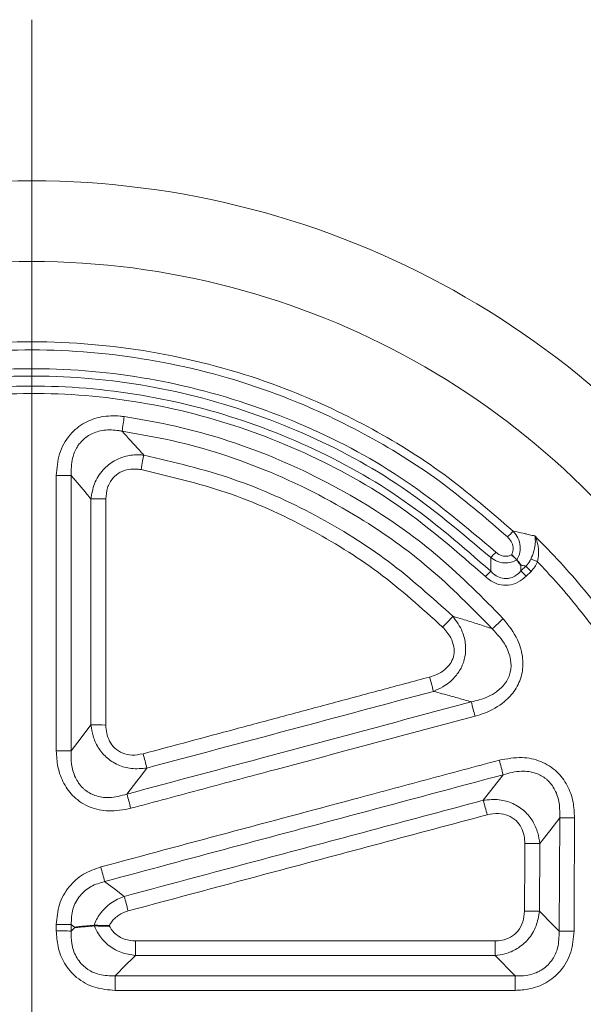
# Model space of a CAD drawing. Units: millimetres. Extents: x 15 to 416, y 5 to 292.
# Drawn here: x 180 to 187, y 188 to 200 of the extents above; entities that cross this region are included whole.
import ezdxf

# ---------------------------------------------------------------- set-up
doc = ezdxf.new("R2010")
doc.units = ezdxf.units.MM
doc.linetypes.add('CENTERX2', pattern=[20.32, 12.7, -2.54, 2.54, -2.54])

msp = doc.modelspace()

# ---------------------------------------------------------------- linework, layer by layer
at = {"color": 7, "linetype": 'CENTERX2', "lineweight": 18}
msp.add_line((180.184, 199.6395), (180.184, 170.733), dxfattribs=at)
at = {"color": 8, "linetype": 'Continuous', "lineweight": 18}
for p, q in [((185.4687, 193.1516), (185.5288, 193.214)), ((185.9369, 193.2732), (185.8808, 193.2172)), ((185.8808, 193.2172), (185.9421, 193.1559)), ((185.9369, 193.2732), (185.9981, 193.2119)), ((185.9421, 193.1559), (185.9981, 193.2119)), ((186.332, 190.3414), (186.3258, 189.0198)), ((186.0959, 189.2531), (186.0996, 190.0414)), ((180.4685, 189.0993), (180.4685, 189.0239)), ((180.6417, 189.0977), (180.6844, 189.0654)), ((180.6417, 189.0223), (180.6417, 189.0977)), ((180.6844, 189.0654), (180.6417, 189.0223)), ((181.3892, 188.9073), (181.3892, 188.7373)), ((185.5794, 188.9073), (181.3892, 188.9073)), ((185.5794, 188.9073), (185.5794, 188.7373)), ((181.3892, 188.7373), (185.5794, 188.7373)), ((185.8129, 188.5006), (181.1545, 188.5006)), ((181.1545, 188.3311), (181.1545, 188.5006)), ((185.8129, 188.3311), (185.8129, 188.5006)), ((181.1545, 188.3311), (185.8129, 188.3311))]:
    msp.add_line(p, q, dxfattribs=at)
at = {"color": 7, "linetype": 'Continuous', "lineweight": 35}
msp.add_line((180.9059, 189.0859), (180.9103, 189.086), dxfattribs=at)
at = {"color": 8, "linetype": 'Continuous', "lineweight": 18, "flags": 128}
for points in [[(181.4876, 194.5671), (181.4849, 194.5529), (181.4817, 194.536), (181.4781, 194.5167), (181.4741, 194.4954), (181.4697, 194.4724), (181.4651, 194.4481), (181.4604, 194.423), (181.4555, 194.3974)], [(185.5294, 193.3728), (185.5343, 193.3781), (185.5402, 193.3844), (185.547, 193.3915), (185.5544, 193.3995), (185.5624, 193.408), (185.5709, 193.4171), (185.5797, 193.4264), (185.5886, 193.4359)], [(185.9974, 193.3563), (186.0043, 193.3535), (186.0122, 193.3502), (186.021, 193.3466), (186.0307, 193.3427), (186.0409, 193.3385), (186.0517, 193.3341), (186.0628, 193.3295), (186.074, 193.3249)], [(180.8722, 191.4234), (180.757, 191.2726), (180.6417, 191.1218)], [(181.2914, 190.6174), (181.4079, 190.7696), (181.4358, 190.8062), (181.5241, 190.9215)], [(185.6734, 190.8439), (185.5579, 190.695), (185.5305, 190.6596), (185.4426, 190.5463)], [(186.0996, 190.0414), (186.2158, 190.1914), (186.332, 190.3414)], [(181.2598, 189.4266), (181.1457, 189.5131), (181.0769, 189.5653), (181.0314, 189.5998)], [(186.3258, 189.0198), (186.2506, 189.0962), (186.0959, 189.2531)], [(181.1545, 188.5006), (181.1705, 188.5167), (181.2683, 188.6154), (181.3661, 188.7141), (181.3892, 188.7373)], [(185.5794, 188.7373), (185.5908, 188.7258), (185.7963, 188.5175), (185.8129, 188.5006)]]:
    msp.add_lwpolyline(points, dxfattribs=at)
at = {"color": 8, "linetype": 'Continuous', "lineweight": 18}
for centre, radius, start, end in [((180.184, 187.673), 10.0892, 31.76559, 148.23441), ((180.184, 187.673), 9.1495, 31.76559, 148.23441), ((49.0684, 214.3665), 133.6001, 351.597852, 351.671622), ((180.4874, 227.5868), 33.2577, 269.96744, 270.26583), ((181.0043, 132.4622), 61.5945, 89.961529, 90.1229), ((130.5389, 245.0882), 75.4666, 316.993106, 317.0645), ((129.0345, 247.3325), 78.2819, 315.603, 315.730252), ((227.2566, 146.7736), 61.9246, 132.181304, 132.341881), ((243.9333, 207.8094), 61.1984, 194.988912, 195.150395), ((120.3428, 174.123), 67.2926, 14.988119, 15.13449), ((181.0201, 209.5933), 18.1705, 269.53355, 270.08052), ((180.4874, 176.7724), 14.3503, 89.38391, 90.07546), ((257.665, 211.4313), 78.8549, 194.950834, 195.07572), ((134.2967, 177.2346), 53.1487, 14.8365, 15.02501), ((140.43, 179.507), 42.345, 14.97973, 15.21131), ((225.9956, 201.2414), 41.9396, 194.77431, 195.01381), ((186.4364, 179.701), 10.641, 89.62964, 90.56221), ((185.9907, 199.7185), 9.6778, 269.6193, 270.64468), ((147.3158, 180.7242), 34.8643, 14.74843, 15.03724), ((210.8384, 197.1837), 30.5788, 194.69513, 195.02509), ((185.9783, 197.074), 7.8217, 269.59281, 270.8615), ((180.4874, 181.5581), 7.5412, 88.82756, 90.14355), ((180.4874, 181.6137), 7.4102, 88.80683, 90.14609), ((186.4454, 181.6165), 7.4043, 89.58523, 90.92544)]:
    msp.add_arc(centre, radius, start, end, dxfattribs=at)
for points, knots in [([(185.7895, 193.6822), (185.5259, 193.9099), (184.9975, 194.3663), (184.1037, 194.9162), (183.0517, 195.4052), (181.8263, 195.7594), (180.446, 195.9226), (179.0562, 195.8471), (177.6951, 195.5445), (176.4083, 195.0105), (175.3651, 194.3705), (174.7975, 193.8739), (174.5785, 193.6822)], [0, 0, 0, 0, 0.0847071, 0.1697639, 0.2544739, 0.36661, 0.4787472, 0.5913323, 0.7039166, 0.8165525, 0.929186, 1, 1, 1, 1]), ([(174.6426, 193.6134), (174.8591, 193.8029), (175.4202, 194.2936), (176.4515, 194.926), (177.7236, 195.4537), (179.0691, 195.7528), (180.443, 195.8274), (181.8074, 195.6661), (183.0188, 195.3161), (184.0589, 194.8328), (184.9424, 194.2894), (185.4648, 193.8385), (185.7254, 193.6134)], [0, 0, 0, 0, 0.0708078, 0.1834394, 0.2960736, 0.4086634, 0.5212541, 0.633396, 0.7455369, 0.8302435, 0.9152965, 1, 1, 1, 1]), ([(185.5886, 193.4359), (185.2496, 193.7236), (184.5715, 194.2989), (183.3904, 194.9331), (182.1276, 195.3689), (180.8078, 195.5876), (179.471, 195.5777), (178.1533, 195.3487), (176.8974, 194.8948), (175.7482, 194.2651), (175.095, 193.706), (174.7794, 193.4359)], [0, 0, 0, 0, 0.11193958, 0.22387897, 0.33582917, 0.4477793, 0.55970741, 0.67163566, 0.78351732, 0.89539885, 1, 1, 1, 1]), ([(174.8386, 193.3728), (175.1508, 193.64), (175.7967, 194.1931), (176.9334, 194.8161), (178.1755, 195.2653), (179.4788, 195.4919), (180.801, 195.5017), (182.1064, 195.2852), (183.3554, 194.854), (184.5235, 194.2266), (185.1941, 193.6574), (185.5294, 193.3728)], [0, 0, 0, 0, 0.1046034, 0.216485, 0.3283666, 0.4402933, 0.5522198, 0.664169, 0.7761184, 0.888059, 1, 1, 1, 1]), ([(185.5288, 193.214), (185.2024, 193.4989), (184.5495, 194.0687), (183.4073, 194.7025), (182.183, 195.1443), (180.9, 195.3754), (179.5971, 195.3841), (178.3095, 195.1789), (177.0791, 194.7532), (175.8864, 194.122), (175.199, 193.526), (174.8392, 193.214)], [0, 0, 0, 0, 0.10990122, 0.2198025, 0.32969421, 0.43958589, 0.54951772, 0.65944972, 0.76937336, 0.87929681, 1, 1, 1, 1]), ([(174.8993, 193.1516), (175.255, 193.4602), (175.9347, 194.0497), (177.1139, 194.674), (178.3305, 195.0951), (179.6037, 195.298), (180.892, 195.2895), (182.1606, 195.0608), (183.3712, 194.6239), (184.5004, 193.9969), (185.1459, 193.4334), (185.4687, 193.1516)], [0, 0, 0, 0, 0.1207054, 0.2306287, 0.3405521, 0.4504828, 0.5604132, 0.6703041, 0.7801952, 0.8900975, 1, 1, 1, 1]), ([(181.2596, 195.015), (181.2438, 195.017), (181.1554, 195.0285), (180.9964, 195.0225), (180.7903, 194.9518), (180.6107, 194.8061), (180.4887, 194.5852), (180.4752, 194.4143), (180.4685, 194.3292)], [0, 0, 0, 0, 0.0396565, 0.2226636, 0.3914683, 0.5752965, 0.7884207, 1, 1, 1, 1]), ([(185.6755, 192.6612), (185.4356, 192.905), (184.9511, 193.3976), (184.049, 194.0386), (182.9922, 194.5786), (182.0231, 194.886), (181.4326, 194.9858), (181.2596, 195.015)], [0, 0, 0, 0, 0.2009345, 0.4058396, 0.647773, 0.8967799, 1, 1, 1, 1]), ([(180.6417, 194.3295), (180.6421, 194.3978), (180.6426, 194.5138), (180.6954, 194.6398), (180.7619, 194.7339), (180.8199, 194.7825), (180.9144, 194.8328), (181.0281, 194.8653), (181.1524, 194.861), (181.2219, 194.8473), (181.2345, 194.8448)], [0, 0, 0, 0, 0.2179514, 0.370832, 0.4282851, 0.58729, 0.6055995, 0.7715781, 0.9585401, 1, 1, 1, 1]), ([(181.2345, 194.8448), (181.4035, 194.8162), (181.9687, 194.7207), (182.9155, 194.4227), (183.9433, 193.9003), (184.8345, 193.2683), (185.308, 192.7873), (185.5471, 192.5444)], [0, 0, 0, 0, 0.1032027, 0.3451377, 0.5941261, 0.7950886, 1, 1, 1, 1]), ([(181.4876, 194.5671), (181.4708, 194.5859), (181.3867, 194.6798), (181.3022, 194.7715), (181.2345, 194.8448)], [0, 0, 0, 0, 0.1999382, 1, 1, 1, 1]), ([(181.4876, 194.5671), (181.4698, 194.5686), (181.4009, 194.5742), (181.2815, 194.5608), (181.1344, 194.503), (181.0013, 194.3956), (180.9023, 194.2393), (180.882, 194.1164), (180.8722, 194.0565)], [0, 0, 0, 0, 0.0602693, 0.2332643, 0.3983974, 0.5833319, 0.7968436, 1, 1, 1, 1]), ([(185.0891, 192.6888), (184.8449, 192.9091), (184.3515, 193.3543), (183.4851, 193.8891), (182.5294, 194.3225), (181.8375, 194.4849), (181.4876, 194.5671)], [0, 0, 0, 0, 0.2392161, 0.4833052, 0.7386563, 1, 1, 1, 1]), ([(180.4685, 194.3292), (180.4685, 194.0351), (180.4685, 193.4468), (180.4685, 192.6183), (180.4685, 191.8436), (180.4685, 191.363), (180.4685, 191.1226)], [0, 0, 0, 0, 0.275168, 0.5503389, 0.7751687, 1, 1, 1, 1]), ([(180.6417, 194.3295), (180.7031, 194.2577), (180.7802, 194.1676), (180.8566, 194.0753), (180.8722, 194.0565)], [0, 0, 0, 0, 0.7964538, 1, 1, 1, 1]), ([(180.6417, 191.1218), (180.6417, 191.6026), (180.6417, 192.6718), (180.6417, 193.7411), (180.6417, 194.3295)], [0, 0, 0, 0, 0.4496612, 1, 1, 1, 1]), ([(181.0457, 194.0566), (181.049, 194.0998), (181.0558, 194.1865), (181.1174, 194.2982), (181.2079, 194.3708), (181.3106, 194.4048), (181.3943, 194.4073), (181.4428, 194.3994), (181.4555, 194.3974)], [0, 0, 0, 0, 0.2089792, 0.419475, 0.5986865, 0.7612245, 0.9371685, 1, 1, 1, 1]), ([(181.4555, 194.3974), (181.789, 194.3192), (182.4637, 194.1611), (183.3906, 193.7423), (184.2429, 193.2175), (184.7244, 192.7836), (184.9676, 192.5644)], [0, 0, 0, 0, 0.2553456, 0.516672, 0.7559017, 1, 1, 1, 1]), ([(180.8722, 194.0565), (180.8721, 193.7677), (180.8719, 192.89), (180.8721, 192.0123), (180.8722, 191.4234)], [0, 0, 0, 0, 0.3290711, 1, 1, 1, 1]), ([(181.0457, 191.4229), (181.0457, 191.5701), (181.0456, 191.8646), (181.0456, 192.3064), (181.0456, 192.7482), (181.0456, 193.3316), (181.0457, 193.7677), (181.0457, 194.0566)], [0, 0, 0, 0, 0.1677324, 0.3354652, 0.5031989, 0.670933, 1, 1, 1, 1]), ([(186.0415, 193.6252), (186.0216, 193.6299), (185.9916, 193.637), (185.9472, 193.6472), (185.8834, 193.6617), (185.8294, 193.6736), (185.7897, 193.6822), (185.7895, 193.6822)], [0, 0, 0, 0, 0.23833676, 0.35949136, 0.52995792, 0.99863216, 1, 1, 1, 1]), ([(185.8339, 193.3449), (185.8448, 193.3669), (185.8692, 193.4163), (185.8763, 193.5071), (185.8522, 193.6041), (185.8101, 193.6566), (185.7895, 193.6822)], [0, 0, 0, 0, 0.200702, 0.4488014, 0.7299371, 1, 1, 1, 1]), ([(186.0415, 193.6252), (186.0416, 193.6249), (186.044, 193.6162), (186.0499, 193.5851), (186.0487, 193.5256), (186.0312, 193.4421), (186.0086, 193.3847), (185.9974, 193.3563)], [0, 0, 0, 0, 0.0052878, 0.1362298, 0.4531524, 0.729356, 1, 1, 1, 1]), ([(187.1289, 192.3092), (187.0487, 192.4258), (186.8881, 192.6595), (186.6237, 192.9946), (186.3436, 193.3191), (186.1423, 193.5231), (186.0415, 193.6252)], [0, 0, 0, 0, 0.2483399, 0.4973351, 0.7483304, 1, 1, 1, 1]), ([(186.074, 193.3249), (186.0791, 193.3549), (186.0893, 193.4161), (186.0834, 193.5081), (186.0652, 193.5766), (186.0476, 193.6141), (186.0418, 193.6248), (186.0415, 193.6252)], [0, 0, 0, 0, 0.2675033, 0.5442015, 0.862987, 0.9944826, 1, 1, 1, 1]), ([(185.7254, 193.6134), (185.7409, 193.5964), (185.7719, 193.5622), (185.792, 193.4975), (185.7884, 193.4431), (185.7764, 193.4155), (185.7723, 193.4061)], [0, 0, 0, 0, 0.3009806, 0.6037437, 0.8653744, 1, 1, 1, 1]), ([(185.7723, 193.4061), (185.7631, 193.402), (185.7379, 193.3906), (185.6902, 193.3857), (185.6343, 193.3996), (185.6038, 193.4239), (185.5886, 193.4359)], [0, 0, 0, 0, 0.1527425, 0.416483, 0.709033, 1, 1, 1, 1]), ([(185.5294, 193.3728), (185.5294, 193.3662), (185.5294, 193.3382), (185.5292, 193.2888), (185.529, 193.2424), (185.5288, 193.2174), (185.5288, 193.214)], [0, 0, 0, 0, 0.1243892, 0.5297359, 0.9350847, 1, 1, 1, 1]), ([(185.5294, 193.3728), (185.5527, 193.3569), (185.6003, 193.3244), (185.6846, 193.307), (185.7655, 193.314), (185.8113, 193.3357), (185.833, 193.3459)], [0, 0, 0, 0, 0.2614224, 0.5325433, 0.7786483, 1, 1, 1, 1]), ([(185.8801, 193.2852), (185.886, 193.284), (185.9049, 193.28), (185.9238, 193.276), (185.9369, 193.2732)], [0, 0, 0, 0, 0.3077506, 1, 1, 1, 1]), ([(185.8808, 193.2172), (185.8808, 193.2207), (185.8806, 193.2434), (185.8803, 193.266), (185.8801, 193.2852)], [0, 0, 0, 0, 0.1541089, 1, 1, 1, 1]), ([(185.9974, 193.3563), (185.9842, 193.3324), (185.9674, 193.3019), (185.9423, 193.2783), (185.9369, 193.2732)], [0, 0, 0, 0, 0.7849484, 1, 1, 1, 1]), ([(185.9981, 193.2119), (186.0133, 193.2285), (186.0443, 193.2624), (186.064, 193.3038), (186.074, 193.3249)], [0, 0, 0, 0, 0.4903314, 1, 1, 1, 1]), ([(186.074, 193.3249), (186.1455, 193.2488), (186.3021, 193.0821), (186.5301, 192.8115), (186.7601, 192.5156), (186.9017, 192.309), (186.9725, 192.2057)], [0, 0, 0, 0, 0.2179707, 0.477348, 0.7383926, 1, 1, 1, 1]), ([(185.8808, 193.2172), (185.8585, 193.1954), (185.8195, 193.1574), (185.761, 193.135), (185.7058, 193.1263), (185.6713, 193.1295), (185.6207, 193.1445), (185.5769, 193.1665), (185.5436, 193.1994), (185.5288, 193.214)], [0, 0, 0, 0, 0.230148, 0.4027948, 0.4533795, 0.6449597, 0.6513695, 0.8454288, 1, 1, 1, 1]), ([(185.4687, 193.1516), (185.4887, 193.1343), (185.5347, 193.0946), (185.6249, 193.055), (185.7361, 193.0454), (185.8506, 193.0782), (185.9117, 193.13), (185.9421, 193.1559)], [0, 0, 0, 0, 0.15008, 0.3448248, 0.5484358, 0.7748172, 1, 1, 1, 1]), ([(184.8619, 191.815), (184.8983, 191.8307), (184.9895, 191.8699), (185.1027, 191.9621), (185.1896, 192.0861), (185.2351, 192.217), (185.2412, 192.3639), (185.2014, 192.5315), (185.13, 192.6316), (185.0891, 192.6888)], [0, 0, 0, 0, 0.1112806, 0.2789951, 0.3997251, 0.5295062, 0.6576364, 0.8043507, 1, 1, 1, 1]), ([(185.5471, 192.5444), (185.5355, 192.5483), (185.4753, 192.5682), (185.3601, 192.6055), (185.2189, 192.6497), (185.1262, 192.6776), (185.0891, 192.6888)], [0, 0, 0, 0, 0.07676145, 0.40053471, 0.76053337, 1, 1, 1, 1]), ([(185.346, 191.5261), (185.3828, 191.5372), (185.5055, 191.5741), (185.6746, 191.6689), (185.8223, 191.8286), (185.8998, 192.0051), (185.9108, 192.2098), (185.8453, 192.4439), (185.7372, 192.5822), (185.6755, 192.6612)], [0, 0, 0, 0, 0.0783746, 0.261171, 0.3865599, 0.5160799, 0.645328, 0.7975581, 1, 1, 1, 1]), ([(184.9676, 192.5644), (185.0026, 192.5249), (185.0624, 192.4572), (185.1031, 192.3408), (185.1043, 192.2398), (185.072, 192.1514), (185.005, 192.0698), (184.9161, 192.0128), (184.8459, 191.9906), (184.8171, 191.9816)], [0, 0, 0, 0, 0.205367, 0.350834, 0.472806, 0.5950844, 0.7116233, 0.8817269, 1, 1, 1, 1]), ([(185.5471, 192.5444), (185.6032, 192.4831), (185.6995, 192.378), (185.768, 192.196), (185.767, 192.0402), (185.7265, 191.9499), (185.6713, 191.8719), (185.579, 191.7854), (185.436, 191.722), (185.3331, 191.6992), (185.3013, 191.6921)], [0, 0, 0, 0, 0.2117689, 0.3627972, 0.48547, 0.5998861, 0.6074123, 0.729195, 0.9166045, 1, 1, 1, 1]), ([(184.8171, 191.9816), (184.6283, 191.931), (184.2507, 191.8298), (183.6843, 191.678), (183.1179, 191.5263), (182.383, 191.3294), (181.8369, 191.1832), (181.4796, 191.0875)], [0, 0, 0, 0, 0.1697096, 0.3394192, 0.5091288, 0.6788384, 1, 1, 1, 1]), ([(181.5241, 190.9215), (182.0774, 191.0695), (183.1901, 191.367), (184.3026, 191.6651), (184.8619, 191.815)], [0, 0, 0, 0, 0.4972622, 1, 1, 1, 1]), ([(184.8619, 191.815), (184.8963, 191.8059), (184.9838, 191.7827), (185.1182, 191.7454), (185.2298, 191.7132), (185.2892, 191.6957), (185.3013, 191.6921)], [0, 0, 0, 0, 0.2317782, 0.5889732, 0.9157053, 1, 1, 1, 1]), ([(185.3013, 191.6921), (184.524, 191.4838), (183.1874, 191.1256), (181.8507, 190.7673), (181.2914, 190.6174)], [0, 0, 0, 0, 0.5815766, 1, 1, 1, 1]), ([(181.336, 190.4522), (181.6157, 190.5271), (182.175, 190.6769), (183.1229, 190.9308), (184.18, 191.2138), (184.9573, 191.422), (185.346, 191.5261)], [0, 0, 0, 0, 0.2092117, 0.4184234, 0.7092117, 1, 1, 1, 1]), ([(180.8722, 191.4234), (180.8784, 191.3807), (180.8915, 191.2894), (180.9507, 191.1592), (181.0485, 191.0394), (181.1825, 190.9524), (181.3487, 190.9047), (181.463, 190.9157), (181.5241, 190.9215)], [0, 0, 0, 0, 0.1395944, 0.2977793, 0.4542011, 0.6309272, 0.8026798, 1, 1, 1, 1]), ([(181.4796, 191.0875), (181.4362, 191.0794), (181.3565, 191.0645), (181.2392, 191.0893), (181.1475, 191.1471), (181.0847, 191.2318), (181.051, 191.3259), (181.0474, 191.3915), (181.0457, 191.4229)], [0, 0, 0, 0, 0.2034454, 0.3730542, 0.5434922, 0.6957485, 0.8546743, 1, 1, 1, 1]), ([(180.4685, 191.1226), (180.472, 191.0594), (180.4793, 190.9276), (180.5473, 190.7393), (180.6729, 190.5705), (180.8563, 190.4554), (181.0904, 190.406), (181.2494, 190.4359), (181.336, 190.4522)], [0, 0, 0, 0, 0.14675012, 0.30544108, 0.45740898, 0.6275514, 0.79690368, 1, 1, 1, 1]), ([(181.2914, 190.6174), (181.2226, 190.599), (181.0991, 190.5658), (180.9243, 190.5902), (180.8244, 190.6453), (180.7462, 190.7155), (180.6806, 190.8126), (180.6388, 190.9647), (180.6408, 191.0702), (180.6417, 191.1218)], [0, 0, 0, 0, 0.2101435, 0.3769743, 0.50798906, 0.54008224, 0.68703535, 0.84663526, 1, 1, 1, 1]), ([(185.6283, 191.0129), (185.3451, 190.937), (184.7786, 190.7853), (183.7217, 190.5022), (182.4576, 190.1637), (181.4767, 189.901), (180.9863, 189.7696)], [0, 0, 0, 0, 0.1830425, 0.366085, 0.6830425, 1, 1, 1, 1]), ([(186.5052, 190.3417), (186.5021, 190.4032), (186.4956, 190.5334), (186.4291, 190.7214), (186.3029, 190.8923), (186.117, 191.0093), (185.8788, 191.0598), (185.7169, 191.0295), (185.6283, 191.0129)], [0, 0, 0, 0, 0.1416077, 0.2994944, 0.4519619, 0.6234279, 0.7940701, 1, 1, 1, 1]), ([(185.6734, 190.8439), (185.7438, 190.8628), (185.8699, 190.8966), (186.0475, 190.872), (186.1492, 190.8163), (186.2285, 190.7453), (186.2947, 190.6471), (186.3355, 190.4956), (186.3331, 190.3916), (186.332, 190.3414)], [0, 0, 0, 0, 0.2135214, 0.382038, 0.5130086, 0.5466428, 0.6939548, 0.852423, 1, 1, 1, 1]), ([(181.0314, 189.5998), (181.5219, 189.7312), (182.5027, 189.9941), (184.05, 190.4088), (185.1069, 190.6921), (185.6734, 190.8439)], [0, 0, 0, 0, 0.3169575, 0.633915, 1, 1, 1, 1]), ([(185.4426, 190.5463), (184.6148, 190.3247), (183.2206, 189.9514), (181.8264, 189.5782), (181.2598, 189.4266)], [0, 0, 0, 0, 0.5936713, 1, 1, 1, 1]), ([(186.0996, 190.0414), (186.0939, 190.0832), (186.0815, 190.1736), (186.0234, 190.3039), (185.9254, 190.4255), (185.7899, 190.5142), (185.621, 190.5632), (185.5049, 190.5522), (185.4426, 190.5463)], [0, 0, 0, 0, 0.1354871, 0.29302968, 0.4499629, 0.62779945, 0.80041513, 1, 1, 1, 1]), ([(181.305, 189.2564), (181.8715, 189.4081), (182.8519, 189.6707), (184.2461, 190.0442), (185.0738, 190.266), (185.4876, 190.3768)], [0, 0, 0, 0, 0.4063287, 0.7031643, 1, 1, 1, 1]), ([(185.4876, 190.3768), (185.532, 190.3851), (185.6131, 190.4003), (185.7325, 190.3749), (185.8255, 190.3162), (185.8886, 190.2305), (185.9217, 190.1365), (185.9249, 190.0716), (185.9264, 190.041)], [0, 0, 0, 0, 0.2061685, 0.3769828, 0.5486859, 0.7013681, 0.8593656, 1, 1, 1, 1]), ([(186.499, 189.0206), (186.5, 189.2408), (186.5021, 189.6811), (186.5041, 190.1215), (186.5052, 190.3417)], [0, 0, 0, 0, 0.4999985, 1, 1, 1, 1]), ([(185.9264, 190.041), (185.9258, 189.9095), (185.9246, 189.6467), (185.9233, 189.3839), (185.9227, 189.2524)], [0, 0, 0, 0, 0.4999995, 1, 1, 1, 1]), ([(180.9863, 189.7696), (180.9169, 189.7451), (180.7773, 189.6956), (180.6059, 189.5416), (180.4891, 189.3354), (180.4754, 189.1779), (180.4685, 189.0993)], [0, 0, 0, 0, 0.2404306, 0.4839682, 0.7424407, 1, 1, 1, 1]), ([(180.6417, 189.0977), (180.6439, 189.1585), (180.6481, 189.2788), (180.7344, 189.438), (180.8686, 189.5518), (180.9769, 189.5837), (181.0314, 189.5998)], [0, 0, 0, 0, 0.26017895, 0.51492734, 0.75580193, 1, 1, 1, 1]), ([(181.2598, 189.4266), (181.2329, 189.4164), (181.1785, 189.3957), (181.1034, 189.3496), (181.0347, 189.292), (180.9791, 189.2268), (180.9352, 189.1575), (180.9158, 189.1099), (180.9059, 189.0859)], [0, 0, 0, 0, 0.1700522, 0.3440577, 0.5180864, 0.6968822, 0.8469152, 1, 1, 1, 1]), ([(181.0843, 189.084), (181.0882, 189.091), (181.0959, 189.1052), (181.1159, 189.135), (181.1476, 189.1716), (181.1946, 189.2089), (181.2476, 189.2383), (181.2857, 189.2503), (181.305, 189.2564)], [0, 0, 0, 0, 0.0838642, 0.1681897, 0.3731698, 0.5851044, 0.7897776, 1, 1, 1, 1]), ([(185.5794, 188.7373), (185.6182, 188.7423), (185.7076, 188.7537), (185.8429, 188.8132), (185.9724, 188.9224), (186.0673, 189.0758), (186.0865, 189.1948), (186.0959, 189.2531)], [0, 0, 0, 0, 0.1478378, 0.3403218, 0.5474842, 0.7781514, 1, 1, 1, 1]), ([(185.9227, 189.2524), (185.9192, 189.2112), (185.9121, 189.1285), (185.852, 189.0209), (185.7635, 188.948), (185.669, 188.9124), (185.6068, 188.9088), (185.5794, 188.9073)], [0, 0, 0, 0, 0.2265947, 0.4544854, 0.6571911, 0.8488239, 1, 1, 1, 1]), ([(180.9103, 189.086), (180.9252, 189.0529), (180.9626, 188.9702), (181.0648, 188.8559), (181.2153, 188.7641), (181.3319, 188.7462), (181.3892, 188.7373)], [0, 0, 0, 0, 0.1739244, 0.4346314, 0.7225263, 1, 1, 1, 1]), ([(181.3892, 188.9073), (181.3489, 188.9106), (181.268, 188.9172), (181.1627, 188.9756), (181.1075, 189.0402), (181.0874, 189.0781), (181.0843, 189.084)], [0, 0, 0, 0, 0.3251246, 0.6520968, 0.9462317, 1, 1, 1, 1]), ([(180.4685, 189.0239), (180.4722, 188.9629), (180.4801, 188.8323), (180.5563, 188.6398), (180.7019, 188.4671), (180.9128, 188.3507), (181.0741, 188.3376), (181.1545, 188.3311)], [0, 0, 0, 0, 0.1674996, 0.3588349, 0.5581179, 0.7796506, 1, 1, 1, 1]), ([(181.1545, 188.5006), (181.0911, 188.5015), (180.9799, 188.5031), (180.8634, 188.5553), (180.7699, 188.6234), (180.6909, 188.7206), (180.641, 188.8721), (180.6415, 188.9739), (180.6417, 189.0223)], [0, 0, 0, 0, 0.2247044, 0.3939017, 0.4428078, 0.6364571, 0.8272016, 1, 1, 1, 1]), ([(185.8129, 188.3311), (185.8675, 188.3341), (185.9915, 188.3411), (186.1803, 188.4119), (186.3573, 188.5575), (186.4777, 188.7726), (186.4919, 188.9381), (186.499, 189.0206)], [0, 0, 0, 0, 0.1504462, 0.3421003, 0.544999, 0.7731864, 1, 1, 1, 1]), ([(186.3258, 189.0198), (186.3247, 188.9546), (186.3228, 188.8411), (186.2693, 188.7212), (186.2013, 188.6278), (186.1452, 188.5816), (186.0495, 188.5305), (185.9524, 188.4995), (185.8561, 188.5002), (185.8129, 188.5006)], [0, 0, 0, 0, 0.2325355, 0.4042559, 0.457978, 0.645433, 0.6551419, 0.8455779, 1, 1, 1, 1])]:
    msp.add_open_spline(points, degree=3, knots=knots, dxfattribs=at)
at = {"color": 7, "linetype": 'Continuous', "lineweight": 35}
for points, knots in [([(185.833, 193.3459), (185.8277, 193.3512), (185.8172, 193.3616), (185.7956, 193.3831), (185.7801, 193.3984), (185.7726, 193.4059), (185.7723, 193.4061)], [0, 0, 0, 0, 0.3408869, 0.6815145, 0.9882462, 1, 1, 1, 1]), ([(185.833, 193.3459), (185.8331, 193.3458), (185.8334, 193.3454), (185.8337, 193.3451), (185.8339, 193.3449)], [0, 0, 0, 0, 0.4997071, 1, 1, 1, 1]), ([(185.8801, 193.2852), (185.8799, 193.2854), (185.8698, 193.2988), (185.8548, 193.3184), (185.8387, 193.3388), (185.8339, 193.3449)], [0, 0, 0, 0, 0.0128788, 0.7031509, 1, 1, 1, 1]), ([(180.6844, 189.0654), (180.6848, 189.0654), (180.7065, 189.0676), (180.7509, 189.0719), (180.8238, 189.0787), (180.8773, 189.0834), (180.9059, 189.0859)], [0, 0, 0, 0, 0.0062917, 0.3218408, 0.6377757, 1, 1, 1, 1]), ([(181.0843, 189.084), (181.0838, 189.084), (181.0636, 189.0841), (181.0205, 189.0844), (180.9581, 189.085), (180.9262, 189.0857), (180.9103, 189.086)], [0, 0, 0, 0, 0.0070823, 0.3057331, 0.652559, 1, 1, 1, 1])]:
    msp.add_open_spline(points, degree=3, knots=knots, dxfattribs=at)

doc.saveas('drawing.dxf')
